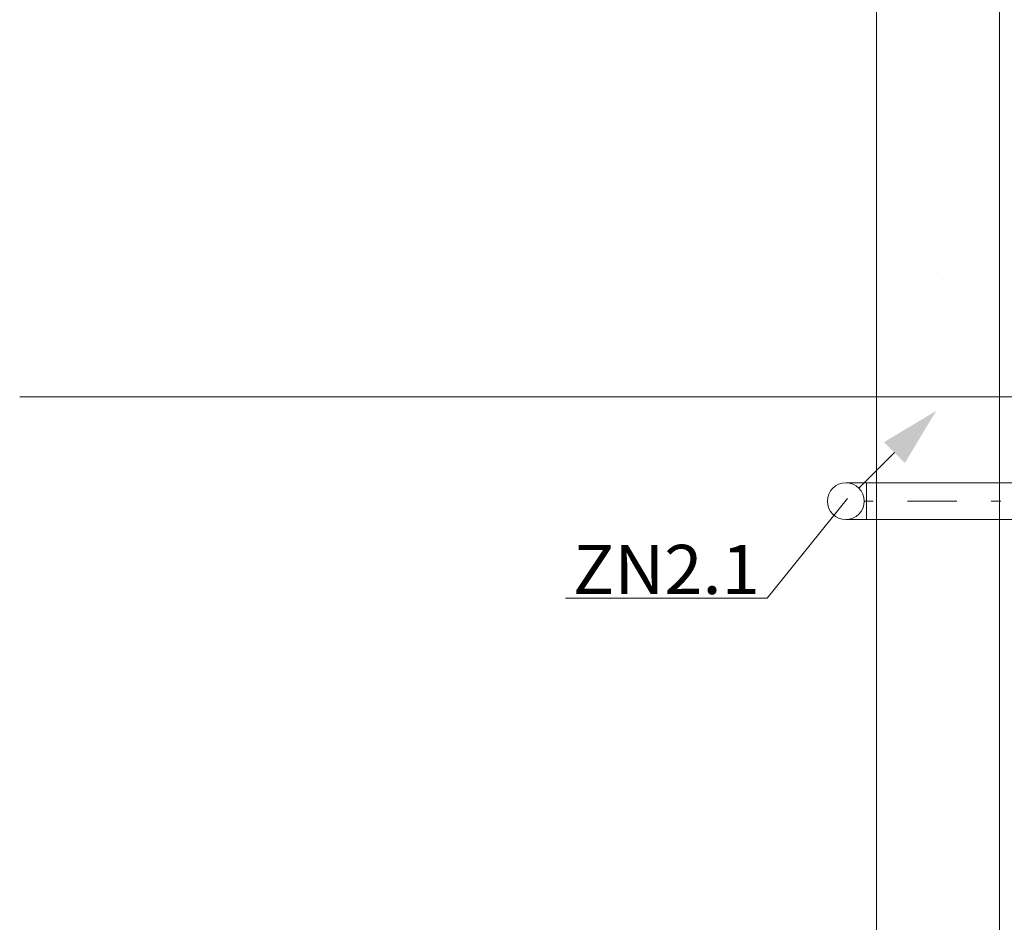
# Model space of a CAD drawing. Units: millimetres. Extents: x -1805 to 93195, y -3306 to 26394.
# Drawn here: x 26571 to 28573, y 10502 to 12338 of the extents above; entities that cross this region are included whole.
import ezdxf
from ezdxf.enums import TextEntityAlignment as Align

# ---------------------------------------------------------------- set-up
doc = ezdxf.new("R2010")
doc.units = ezdxf.units.MM
doc.linetypes.add('DDS_LT4', pattern=[259.999998, 20, -69.999999, 100, -69.999999])
for name, color, linetype in [('_KANALIZACJA_OPIS_', 7, 'Continuous'), ('AP_BELKI - WIEŃCE', 7, 'Continuous'), ('AP_OSIE', 7, 'Continuous'), ('AP_ŚCIANY KONSTRUKCYJNE.WEWN.', 7, 'Continuous'), ('Kanalizacja S.', 7, 'Continuous'), ('ZNACZNIKI - PRZEKROJE.widoczne', 7, 'Continuous')]:
    doc.layers.add(name, color=color, linetype=linetype)
doc.styles.add('ARIAL', font='txt', dxfattribs={"height": 0.2})

# ---------------------------------------------------------------- blocks, each defined once
blk = doc.blocks.new('SS_HT12-0419_4dca070b-43ca-4a11-0000-000012040000_000_060101_2__-180-00H_0-000000_0nff0-533609x-2382')
at = {"color": 0, "lineweight": -2}
for p, q in [((0, 37.4), (-533.6, 37.4)), ((-533.6, -37.4), (-533.6, 37.4)), ((0, -37.4), (0, 37.4)), ((0, -37.4), (-533.6, -37.4))]:
    blk.add_line(p, q, dxfattribs=at)
at = {"color": 0, "linetype": 'DDS_LT4', "lineweight": -2}
blk.add_line((0, 0), (-533.6, 0), dxfattribs=at)
blk = doc.blocks.new('BE_BE5100075090_4dca070b-43ca-4a11-0000-0000bb070000_000_010401_2_0_70_0_90_270_1_1nff_90_42x-2383')
at = {"color": 0, "lineweight": -2}
for p, q in [((0, 37.4), (-42, 37.4)), ((0, -37.4), (0, 37.4)), ((0, -37.4), (-42, -37.4))]:
    blk.add_line(p, q, dxfattribs=at)
at = {"color": 7, "linetype": 'DDS_LT4', "lineweight": -2}
blk.add_line((0, 0), (-4.6, 0), dxfattribs=at)
blk = doc.blocks.new('SS_HT12-0419_4dca070b-43ca-4a11-0000-000012040000_000_060101_2__0-00V_0-000000_0nff0-228x-2384')
at = {"color": 0, "linetype": 'DDS_LT4', "lineweight": -2}
blk.add_line((0, 0), (0, 0), dxfattribs=at)
blk = doc.blocks.new('E1_E1-20120102-004_00000000-0000-0000-0000-000000000000_002_000000_2_0_70_0_0_180_1_1nffx-2385')
at = {"lineweight": 0}
blk.add_hatch(color=214, dxfattribs=at).paths.add_polyline_path([(0.1838, 0.1838), (0.1202, 0.0778), (0.0778, 0.1202)])
at = {"color": 214, "lineweight": 0}
blk.add_line((0.099, 0.099), (0.0264, 0.0264), dxfattribs=at)
blk.add_circle((0, 0), 0.0374, dxfattribs=at)

msp = doc.modelspace()

# ---------------------------------------------------------------- linework, layer by layer
at = {"layer": '_KANALIZACJA_OPIS_', "color": 7, "lineweight": 0}
for p, q in [((28091.2, 11160.9), (28254.2, 11363.8)), ((27680.8, 11160.9), (28091.2, 11160.9))]:
    msp.add_line(p, q, dxfattribs=at)
at = {"layer": 'AP_BELKI - WIEŃCE', "color": 8, "lineweight": 0}
for p, q in [((28563.1, 12314.6), (28563.1, 9822.1)), ((28313.1, 12252.1), (28313.1, 9947.1))]:
    msp.add_line(p, q, dxfattribs=at)
at = {"layer": 'AP_OSIE', "color": 8, "lineweight": 0}
msp.add_line((28438.1, 11822.1), (28438.1, 11822.1), dxfattribs=at)
at = {"layer": 'AP_ŚCIANY KONSTRUKCYJNE.WEWN.', "color": 8, "lineweight": 0}
for p, q in [((28313.1, 15647.1), (28313.1, 9947.1)), ((28563.1, 9947.1), (28563.1, 15647.1))]:
    msp.add_line(p, q, dxfattribs=at)
at = {"layer": 'ZNACZNIKI - PRZEKROJE.widoczne', "color": 8, "lineweight": 0}
msp.add_line((26571.2, 11570.5), (31862.9, 11570.5), dxfattribs=at)

# ---------------------------------------------------------------- block references
at = {"layer": 'Kanalizacja S.', "color": 214, "lineweight": 0, "xscale": 1000, "yscale": 1000, "zscale": 1000}
msp.add_blockref('E1_E1-20120102-004_00000000-0000-0000-0000-000000000000_002_000000_2_0_70_0_0_180_1_1nffx-2385', (28250.8, 11358.1), dxfattribs=at)
at = {"layer": 'Kanalizacja S.', "color": 214, "lineweight": 0}
for name, p in [('BE_BE5100075090_4dca070b-43ca-4a11-0000-0000bb070000_000_010401_2_0_70_0_90_270_1_1nff_90_42x-2383', (28292.8, 11358.1)), ('SS_HT12-0419_4dca070b-43ca-4a11-0000-000012040000_000_060101_2__-180-00H_0-000000_0nff0-533609x-2382', (28826.4, 11358.1)), ('SS_HT12-0419_4dca070b-43ca-4a11-0000-000012040000_000_060101_2__0-00V_0-000000_0nff0-228x-2384', (28250.8, 11358.1))]:
    msp.add_blockref(name, p, dxfattribs=at)

# ---------------------------------------------------------------- texts
at = {"layer": '_KANALIZACJA_OPIS_', "color": 7, "lineweight": 0, "style": 'ARIAL', "width": 1.00085}
msp.add_text('ZN2.1', height=100, dxfattribs=at).set_placement((27695.8, 11169.4), (28076.2, 11169.4), align=Align.FIT)

doc.saveas('drawing.dxf')
